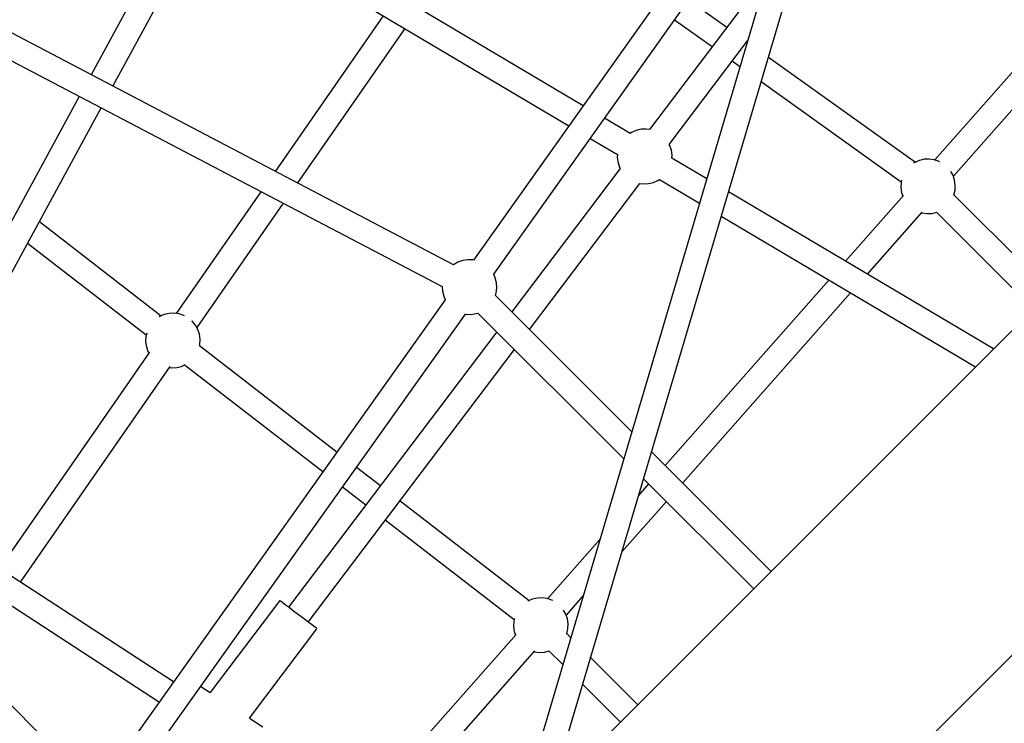
# Model space of a CAD drawing. Units: millimetres. Extents: x -3442 to 8826, y -6316 to 11574.
# Drawn here: x 3832 to 4551, y 5023 to 5536 of the extents above; entities that cross this region are included whole.
import ezdxf

# ---------------------------------------------------------------- set-up
doc = ezdxf.new("R2010")
doc.units = ezdxf.units.MM
doc.layers.add('PV-1269B9', color=7, linetype='Continuous')

# ---------------------------------------------------------------- blocks, each defined once
blk = doc.blocks.new('*U1')
at = {"layer": 'PV-1269B9'}
for p, q in [((-129718.06, -14342.24), (-130102.84, -15640.7)), ((-130077.25, -15617.66), (-129700.88, -14347.61)), ((-129872.1, -14862.04), (-130133.66, -15229.75)), ((-130119, -15240.19), (-129887.87, -14915.27)), ((-130053.58, -15117.18), (-130311.24, -14964.43)), ((-130347.54, -14974.49), (-130412.85, -15094.57)), ((-130396.91, -15102.93), (-130331.72, -14983.07)), ((-130320.41, -14979.92), (-130064.05, -15131.9)), ((-129796.94, -15156.76), (-129673.2, -15016.64)), ((-129919.14, -15020.79), (-130005.21, -15134.61)), ((-129660.44, -15029.39), (-129783.46, -15168.69)), ((-129976.62, -15040.04), (-129948.76, -15059.97)), ((-130278.31, -15165.08), (-130199.44, -15051.63)), ((-129959.59, -15074.28), (-129987.02, -15054.66)), ((-130148.29, -15233.22), (-130475.62, -15061.68)), ((-130183.93, -15060.83), (-130262.26, -15173.49)), ((-129990.84, -15145.46), (-129933.68, -15069.87)), ((-129934.11, -15070.44), (-129933.9, -15070.59)), ((-130483.95, -15077.61), (-130156.57, -15249.19)), ((-129939.29, -15088.8), (-129944.94, -15084.76)), ((-129918.41, -15081.67), (-129811.13, -15158.38)), ((-129821.59, -15172.97), (-129923.81, -15099.87)), ((-130421.44, -15110.37), (-130571.23, -15385.78)), ((-130555.41, -15394.36), (-130405.5, -15118.73)), ((-130019.46, -15137.42), (-130038.05, -15126.39)), ((-130015.06, -15135.24), (-130018.44, -15136.72)), ((-130011.46, -15134.41), (-130015.06, -15135.24)), ((-130007.77, -15134.25), (-130011.46, -15134.41)), ((-130005.21, -15134.61), (-130007.77, -15134.25)), ((-130048.52, -15141.11), (-130028.63, -15152.9)), ((-130018.44, -15136.72), (-130019.46, -15137.42)), ((-129990.44, -15146.2), (-129990.84, -15145.46)), ((-129989.27, -15149.7), (-129990.44, -15146.2)), ((-129988.77, -15153.36), (-129989.27, -15149.7)), ((-130028.63, -15152.9), (-130028.74, -15155.09)), ((-130028.74, -15155.09), (-130028.24, -15158.75)), ((-129988.88, -15155.54), (-129988.77, -15153.36)), ((-129963.52, -15170.57), (-129988.88, -15155.54)), ((-129808.26, -15157.12), (-129811.62, -15158.6)), ((-129804.68, -15156.28), (-129808.26, -15157.12)), ((-129801.01, -15156.11), (-129804.68, -15156.28)), ((-129797.37, -15156.61), (-129801.01, -15156.11)), ((-129793.88, -15157.78), (-129797.37, -15156.61)), ((-130026.67, -15162.99), (-130105.78, -15267.61)), ((-130028.24, -15158.75), (-130027.07, -15162.25)), ((-130027.07, -15162.25), (-130026.67, -15162.99)), ((-129811.62, -15158.6), (-129812.45, -15159.17)), ((-129793.24, -15158.14), (-129793.88, -15157.78)), ((-129999.07, -15171.72), (-129998.05, -15171.03)), ((-129998.05, -15171.03), (-129968.8, -15188.37)), ((-129783.71, -15167.95), (-129785.27, -15165.16)), ((-129782.54, -15171.44), (-129783.71, -15167.95)), ((-129782.03, -15175.08), (-129782.54, -15171.44)), ((-130092.93, -15280.46), (-130012.3, -15173.83)), ((-130012.3, -15173.83), (-130009.74, -15174.2)), ((-130009.74, -15174.2), (-130006.05, -15174.04)), ((-130006.05, -15174.04), (-130002.45, -15173.2)), ((-130002.45, -15173.2), (-129999.07, -15171.72)), ((-129821.65, -15173.25), (-129821.82, -15176.92)), ((-129821.82, -15176.92), (-129821.31, -15180.56)), ((-129821.25, -15171.53), (-129821.65, -15173.25)), ((-129782.2, -15178.75), (-129782.03, -15175.08)), ((-130350.42, -15268.8), (-130288.66, -15179.96)), ((-129754.23, -15294.65), (-129947.56, -15180.04)), ((-129862.19, -15230.65), (-129819.94, -15182.81)), ((-129821.31, -15180.56), (-129820.39, -15183.32)), ((-129783.1, -15182.45), (-129783.05, -15182.33)), ((-129783.05, -15182.33), (-129782.2, -15178.75)), ((-129783.01, -15182.18), (-129712.39, -15252.81)), ((-129712.39, -15252.81), (-129783.01, -15182.18)), ((-130272.6, -15188.38), (-130335.65, -15279.07)), ((-129952.84, -15197.84), (-129767.37, -15307.79)), ((-129806.48, -15194.76), (-129846.43, -15239.99)), ((-129806.91, -15195.24), (-129806.49, -15195.38)), ((-129806.49, -15195.38), (-129802.85, -15195.89)), ((-129802.85, -15195.89), (-129799.18, -15195.72)), ((-129799.18, -15195.72), (-129795.6, -15194.88)), ((-129725.11, -15265.53), (-129795.73, -15194.91)), ((-129795.73, -15194.91), (-129725.11, -15265.53)), ((-129795.6, -15194.88), (-129795.49, -15194.83)), ((-130450.62, -15201.7), (-130361.63, -15270.52)), ((-130372.62, -15284.7), (-130459.31, -15217.67)), ((-130148.24, -15233.18), (-130148.29, -15233.22)), ((-130145.05, -15231.33), (-130148.24, -15233.18)), ((-130141.57, -15230.09), (-130145.05, -15231.33)), ((-130137.92, -15229.52), (-130141.57, -15230.09)), ((-130134.23, -15229.62), (-130137.92, -15229.52)), ((-130133.66, -15229.75), (-130134.23, -15229.62)), ((-130117.8, -15242.79), (-130119, -15240.19)), ((-130116.89, -15246.36), (-130117.8, -15242.79)), ((-130156.62, -15249.16), (-130156.4, -15252.59)), ((-130117.1, -15253.71), (-130116.65, -15250.05)), ((-130116.65, -15250.05), (-130116.89, -15246.36)), ((-129993.76, -15379.63), (-129874.32, -15244.38)), ((-130156.4, -15252.59), (-130155.49, -15256.17)), ((-130155.49, -15256.17), (-130154.29, -15258.76)), ((-130117.72, -15255.68), (-130117.1, -15253.71)), ((-130018.23, -15355.17), (-130117.72, -15255.68)), ((-129713.65, -15254.07), (-130101.02, -15641.43)), ((-129858.56, -15253.73), (-129981.01, -15392.39)), ((-130154.29, -15258.76), (-130408.98, -15616.8)), ((-130339.35, -15686.42), (-130757.3, -15268.49)), ((-130396.07, -15629.7), (-130139.64, -15269.21)), ((-130362.82, -15271.04), (-130363.21, -15271.31)), ((-130359.46, -15269.56), (-130362.82, -15271.04)), ((-130355.88, -15268.72), (-130359.46, -15269.56)), ((-130352.21, -15268.55), (-130355.88, -15268.72)), ((-130348.57, -15269.05), (-130352.21, -15268.55)), ((-130345.09, -15270.22), (-130348.57, -15269.05)), ((-130344.62, -15270.48), (-130345.09, -15270.22)), ((-130139.64, -15269.21), (-130139.06, -15269.33)), ((-130139.06, -15269.33), (-130135.37, -15269.44)), ((-130135.37, -15269.44), (-130131.72, -15268.86)), ((-130131.72, -15268.86), (-130130.44, -15268.41)), ((-130130.44, -15268.41), (-130024.05, -15374.8)), ((-130339.05, -15274.36), (-130339.23, -15274.21)), ((-130336.7, -15277.18), (-130339.05, -15274.36)), ((-130334.91, -15280.4), (-130336.7, -15277.18)), ((-130372.85, -15285.69), (-130373.02, -15289.36)), ((-130372.24, -15283.09), (-130372.85, -15285.69)), ((-130333.75, -15283.88), (-130334.91, -15280.4)), ((-130333.24, -15287.52), (-130333.75, -15283.88)), ((-130116.74, -15282.11), (-130268.7, -15483.05)), ((-130373.02, -15289.36), (-130372.52, -15293)), ((-130372.52, -15293), (-130371.35, -15296.48)), ((-130333.65, -15292.22), (-130333.41, -15291.19)), ((-130333.65, -15292.21), (-130233.29, -15369.82)), ((-130333.41, -15291.19), (-130333.24, -15287.52)), ((-130479.77, -15454.85), (-130369.98, -15296.93)), ((-130371.35, -15296.48), (-130370.6, -15297.83)), ((-130254.34, -15493.91), (-130103.89, -15294.96)), ((-130355.36, -15307.41), (-130464.68, -15464.66)), ((-130350.38, -15308.16), (-130346.8, -15307.32)), ((-130346.8, -15307.32), (-130344.57, -15306.34)), ((-130243.65, -15384.38), (-130344.81, -15306.15)), ((-130355.83, -15308.09), (-130354.05, -15308.33)), ((-130354.05, -15308.33), (-130350.38, -15308.16)), ((-129916.49, -15456.91), (-130003.75, -15369.65)), ((-129982.53, -15759.95), (-129595.16, -15372.57)), ((-130219.04, -15380.84), (-130201.6, -15394.33)), ((-130013.25, -15401.7), (-130005.7, -15393.15)), ((-130009.57, -15389.28), (-129929.22, -15469.63)), ((-130212.37, -15408.57), (-130229.4, -15395.4)), ((-130352.59, -15537.52), (-130552.01, -15407.89)), ((-130187.36, -15405.34), (-130093.15, -15478.19)), ((-129992.95, -15405.9), (-130025.38, -15442.63)), ((-130561.8, -15422.99), (-130363.03, -15552.2)), ((-130104.09, -15492.3), (-130198.13, -15419.58)), ((-130079.61, -15476.85), (-130041.49, -15433.69)), ((-130275.08, -15478.23), (-130325.84, -15545.36)), ((-130274.62, -15478.58), (-130275.08, -15478.23)), ((-130273.26, -15479.6), (-130274.62, -15478.58)), ((-130271.11, -15481.23), (-130273.26, -15479.6)), ((-130090.93, -15477.21), (-130094.14, -15478.62)), ((-130087.36, -15476.37), (-130090.93, -15477.21)), ((-130083.69, -15476.2), (-130087.36, -15476.37)), ((-130080.05, -15476.7), (-130083.69, -15476.2)), ((-130076.56, -15477.87), (-130080.05, -15476.7)), ((-130075.92, -15478.23), (-130076.56, -15477.87)), ((-130053.62, -15474.61), (-130066.14, -15488.79)), ((-130268.3, -15483.36), (-130271.11, -15481.23)), ((-130265.03, -15485.83), (-130268.3, -15483.36)), ((-130261.52, -15488.48), (-130265.03, -15485.83)), ((-130066.39, -15488.05), (-130067.94, -15485.25)), ((-130258.01, -15491.14), (-130261.52, -15488.48)), ((-130254.74, -15493.61), (-130258.01, -15491.14)), ((-130251.93, -15495.73), (-130254.74, -15493.61)), ((-130104.33, -15493.34), (-130104.5, -15497.01)), ((-130103.85, -15491.29), (-130104.33, -15493.34)), ((-130065.22, -15491.53), (-130066.39, -15488.05)), ((-130064.71, -15495.17), (-130065.22, -15491.53)), ((-130297.26, -15563.94), (-130247.96, -15498.74)), ((-130249.78, -15497.36), (-130251.93, -15495.73)), ((-130248.42, -15498.39), (-130249.78, -15497.36)), ((-130247.96, -15498.74), (-130248.42, -15498.39)), ((-130104.5, -15497.01), (-130103.99, -15500.65)), ((-130103.99, -15500.65), (-130103.07, -15503.41)), ((-130065.72, -15502.42), (-130064.88, -15498.84)), ((-130064.88, -15498.84), (-130064.71, -15495.17)), ((-130192.47, -15604.64), (-130102.62, -15502.9)), ((-130065.78, -15502.54), (-130065.72, -15502.42)), ((-130065.69, -15502.27), (-130062.7, -15505.26)), ((-130062.7, -15505.26), (-130065.69, -15502.27)), ((-130089.16, -15514.85), (-130174.73, -15611.75)), ((-130089.58, -15515.33), (-130089.16, -15515.48)), ((-130089.16, -15515.48), (-130085.52, -15515.98)), ((-130085.52, -15515.98), (-130081.85, -15515.81)), ((-130081.85, -15515.81), (-130078.28, -15514.97)), ((-130068.52, -15524.89), (-130078.41, -15515)), ((-130078.41, -15515), (-130068.52, -15524.89)), ((-130078.28, -15514.97), (-130078.17, -15514.92)), ((-130048.23, -15519.73), (-130013.77, -15554.19)), ((-130013.77, -15554.19), (-130048.23, -15519.73)), ((-130332.84, -15540.81), (-130325.84, -15545.36)), ((-130026.5, -15566.92), (-130054.04, -15539.37)), ((-130054.04, -15539.37), (-130026.5, -15566.92)), ((-130297.26, -15563.94), (-130287.42, -15570.34))]:
    blk.add_line(p, q, dxfattribs=at)

msp = doc.modelspace()

# ---------------------------------------------------------------- block references
at = {"layer": 'PV-1269B9'}
msp.add_blockref('*U1', (134297.45, 20590.33), dxfattribs=at)

doc.saveas('drawing.dxf')
